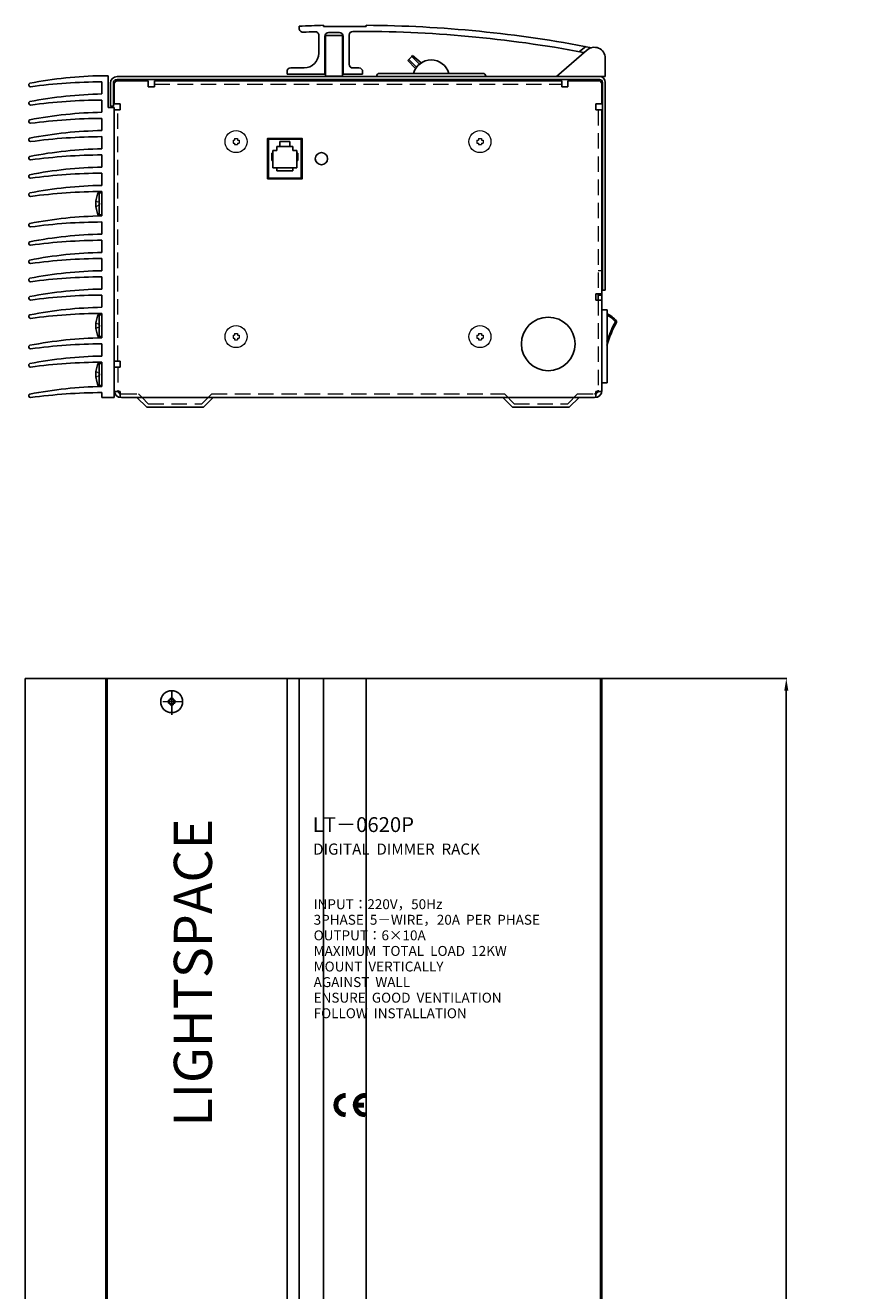
# Model space of a CAD drawing. Units: millimetres. Extents: x 10607 to 12110, y -793 to 348.
# Drawn here: x 11255 to 11597, y -171 to 348 of the extents above; entities that cross this region are included whole.
import ezdxf

# ---------------------------------------------------------------- set-up
doc = ezdxf.new("R2010")
doc.units = ezdxf.units.MM
for name, pattern in [('DASHED', [19.05, 12.7, -6.35]), ('DASHED2', [9.525, 6.35, -3.175]), ('HIDDEN2', [4.7625, 3.175, -1.5875])]:
    doc.linetypes.add(name, pattern=pattern)
doc.layers.add('PUB_TEXT', color=2, linetype='Continuous')
doc.styles.add('Arial Narrow', font='Arial Narrow', dxfattribs={"height": 1})
doc.styles.add('SansSerif', font='SansSerif', dxfattribs={"height": 1})
doc.styles.get("Standard").update_dxf_attribs({"font": 'STKAITI.TTF', "height": 10})
doc.dimstyles.get("Standard").update_dxf_attribs({"dimtxt": 5, "dimasz": 5, "dimexe": 0.18, "dimexo": 0.0625, "dimgap": 0.09, "dimtad": 0, "dimtih": 1, "dimtoh": 1, "dimdec": 1, "dimzin": 0, "dimdsep": 46, "dimtxsty": 'Standard', "dimcen": 0.09, "dimclrd": 3, "dimclre": 3, "dimclrt": 3, "dimadec": 0, "dimazin": 0, "dimtfac": 1, "dimtdec": 1, "dimtofl": 0, "dimtmove": 0, "dimatfit": 0, "dimfxl": 1, "dimtolj": 1, "dimtzin": 0, "dimarcsym": 0})

# ---------------------------------------------------------------- blocks, each defined once
blk = doc.blocks.new('*D2')
at = {"layer": 'Defpoints', "color": 0}
for p in [(11491.85, 80.19), (11490.45, -499.81), (11567.45, -499.81)]:
    blk.add_point(p, dxfattribs=at)
at = {"layer": 'PUB_TEXT', "color": 3, "lineweight": -2}
for p, q in [((11491.91, 80.19), (11567.63, 80.19)), ((11567.45, 75.19), (11567.45, -204.6)), ((11567.45, -494.81), (11567.45, -215.02)), ((11490.51, -499.81), (11567.63, -499.81))]:
    blk.add_line(p, q, dxfattribs=at)
at = {"layer": 'PUB_TEXT', "color": 3}
for points in [[(11566.62, 75.19), (11568.28, 75.19), (11567.45, 80.19)], [(11566.62, -494.81), (11568.28, -494.81), (11567.45, -499.81)]]:
    blk.add_solid(points, dxfattribs=at)
at = {"layer": 'PUB_TEXT', "color": 3, "insert": (11567.45, -209.81), "char_height": 10, "attachment_point": 5}
blk.add_mtext('\\A1;580.0mm', dxfattribs=at)

msp = doc.modelspace()

# ---------------------------------------------------------------- linework, layer by layer
for p, q in [((11377.75, 347.64), (11377.75, 348.14)), ((11395.25, 347.64), (11395.25, 348.14)), ((11367.75, 346.83), (11367.75, 347.76)), ((11375.75, 344.03), (11375.75, 336.69)), ((11377.75, 347.64), (11395.25, 347.64)), ((11378.25, 343.64), (11378.25, 328.14)), ((11378.5, 344.03), (11378.5, 327.33)), ((11385.5, 344.03), (11378.5, 344.03)), ((11379.75, 345.14), (11384.25, 345.14)), ((11385.5, 344.03), (11385.5, 327.33)), ((11385.75, 343.64), (11385.75, 328.14)), ((11388.25, 332.14), (11388.25, 344.15)), ((11473.25, 327.13), (11485.59, 337.83)), ((11482.69, 337.33), (11485.21, 339.4)), ((11412.66, 334.07), (11412.32, 333.72)), ((11412.32, 333.72), (11415.43, 330.37)), ((11413.89, 335.36), (11412.66, 334.07)), ((11415.87, 330.96), (11412.66, 334.07)), ((11413.89, 335.36), (11414.25, 335.73)), ((11417.12, 332.25), (11413.89, 335.36)), ((11414.25, 335.73), (11417.81, 332.74)), ((11493.25, 334.64), (11493.25, 327.13)), ((11286.85, 327.47), (11289.35, 327.47)), ((11289.35, 327.47), (11286.85, 327.47)), ((11289.35, 314.47), (11289.35, 327.47)), ((11293.05, 327.13), (11490.85, 327.13)), ((11362.75, 328.14), (11362.75, 329.19)), ((11362.75, 328.14), (11378.25, 328.14)), ((11364.25, 330.69), (11369.75, 330.69)), ((11378.5, 327.33), (11385.5, 327.33)), ((11385.75, 328.14), (11393.75, 328.14)), ((11389.75, 330.64), (11392.25, 330.64)), ((11393.75, 328.14), (11393.75, 329.14)), ((11400.85, 328.43), (11442.85, 328.43)), ((11473.25, 327.13), (11493.25, 327.13)), ((11493.25, 327.13), (11475.25, 327.13)), ((11493.25, 327.13), (11490.25, 327.13)), ((11286.85, 324.97), (11286.85, 319.97)), ((11290.35, 324.43), (11290.35, 314.93)), ((11291.55, 314.93), (11291.55, 324.43)), ((11293.05, 325.93), (11490.85, 325.93)), ((11492.05, 239.43), (11492.05, 324.73)), ((11493.25, 324.73), (11493.25, 239.43)), ((11286.85, 317.47), (11286.85, 312.47)), ((11289.35, 314.47), (11291.85, 314.47)), ((11290.35, 314.93), (11291.55, 314.93)), ((11291.85, 195.47), (11291.85, 314.47)), ((11294.35, 315.93), (11294.35, 315.93)), ((11491.85, 198.43), (11491.85, 313.43)), ((11286.85, 309.97), (11286.85, 304.97)), ((11286.85, 302.47), (11286.85, 297.47)), ((11356.95, 295.73), (11356.95, 296.73)), ((11356.95, 296.73), (11358.6, 296.73)), ((11358.6, 298.43), (11358.6, 296.73)), ((11358.6, 298.43), (11359.85, 298.43)), ((11359.85, 298.43), (11359.85, 300.43)), ((11359.85, 300.43), (11361.85, 300.43)), ((11359.85, 298.43), (11363.85, 298.43)), ((11363.85, 300.43), (11361.85, 300.43)), ((11363.85, 298.43), (11363.85, 300.43)), ((11365.1, 298.43), (11363.85, 298.43)), ((11365.1, 298.43), (11365.1, 296.73)), ((11366.75, 296.73), (11365.1, 296.73)), ((11366.75, 295.73), (11366.75, 296.73)), ((11286.85, 294.97), (11286.85, 289.97)), ((11356.55, 292.73), (11356.55, 295.73)), ((11356.95, 295.73), (11356.55, 295.73)), ((11356.95, 292.73), (11356.55, 292.73)), ((11356.95, 295.73), (11356.95, 292.73)), ((11356.95, 289.73), (11356.95, 292.73)), ((11366.75, 295.73), (11366.75, 292.73)), ((11366.75, 295.73), (11367.15, 295.73)), ((11366.75, 292.73), (11367.15, 292.73)), ((11366.75, 289.73), (11366.75, 292.73)), ((11367.15, 292.73), (11367.15, 295.73)), ((11286.85, 287.47), (11286.85, 282.47)), ((11358.6, 289.73), (11356.95, 289.73)), ((11358.6, 289.73), (11365.1, 289.73)), ((11358.6, 288.43), (11358.6, 289.73)), ((11358.6, 288.43), (11365.1, 288.43)), ((11365.1, 289.73), (11366.75, 289.73)), ((11365.1, 289.73), (11365.1, 288.43)), ((11285.22, 279.43), (11286.85, 279.43)), ((11285.79, 279.43), (11285.79, 270.43)), ((11286.85, 279.97), (11286.85, 269.97)), ((11286.85, 279.43), (11286.85, 270.43)), ((11285.22, 270.43), (11286.85, 270.43)), ((11286.85, 267.47), (11286.85, 262.47)), ((11286.85, 259.97), (11286.85, 254.97)), ((11286.85, 252.47), (11286.85, 247.47)), ((11286.85, 244.97), (11286.85, 239.97)), ((11493.25, 239.43), (11492.05, 239.43)), ((11286.85, 237.47), (11286.85, 232.47)), ((11285.22, 229.43), (11286.85, 229.43)), ((11285.79, 229.43), (11285.79, 220.43)), ((11286.85, 229.97), (11286.85, 219.97)), ((11286.85, 229.43), (11286.85, 220.43)), ((11491.96, 231.43), (11493.96, 231.43)), ((11493.96, 201.43), (11493.96, 231.43)), ((11497.37, 226.55), (11497.76, 226.87)), ((11497.37, 226.55), (11497.81, 226.32)), ((11285.22, 220.43), (11286.85, 220.43)), ((11286.85, 217.47), (11286.85, 212.47)), ((11285.22, 209.43), (11286.85, 209.43)), ((11285.79, 209.43), (11285.79, 200.43)), ((11286.85, 209.97), (11286.85, 199.97)), ((11286.85, 209.43), (11286.85, 200.43)), ((11285.22, 200.43), (11286.85, 200.43)), ((11286.85, 197.47), (11286.85, 195.47)), ((11491.96, 201.43), (11493.96, 201.43)), ((11291.85, 195.47), (11286.85, 195.47)), ((11294.85, 195.43), (11488.85, 195.43)), ((11301.23, 195.43), (11305.23, 191.43)), ((11332.47, 195.43), (11328.47, 191.43)), ((11451.23, 195.43), (11455.23, 191.43)), ((11451.23, 195.43), (11455.23, 191.43)), ((11482.47, 195.43), (11478.47, 191.43)), ((11305.23, 191.43), (11328.47, 191.43)), ((11455.23, 191.43), (11478.47, 191.43)), ((11255.45, 80.19), (11290.45, 80.19)), ((11255.45, -499.81), (11255.45, 80.19)), ((11255.45, 80.19), (11290.45, 80.19)), ((11255.45, -499.81), (11255.45, 80.19)), ((11288.45, -499.81), (11288.45, 80.19)), ((11288.45, -499.81), (11288.45, 80.19)), ((11491.85, 80.19), (11288.95, 80.19)), ((11362.75, 80.19), (11362.75, -499.81)), ((11367.75, 80.19), (11367.75, -499.81)), ((11491.33, -499.81), (11491.27, 80.19)), ((11491.85, -499.81), (11491.85, 80.19)), ((11315.45, 75.34), (11315.45, 65.25)), ((11314.2, 71.29), (11314.85, 71.29)), ((11314.2, 71.29), (11314.2, 70.09)), ((11314.2, 70.09), (11314.85, 70.09)), ((11314.85, 71.94), (11316.05, 71.94)), ((11314.85, 71.94), (11314.85, 71.29)), ((11314.85, 70.09), (11314.85, 69.44)), ((11314.85, 69.44), (11316.05, 69.44)), ((11316.05, 71.94), (11316.05, 71.29)), ((11316.05, 71.29), (11316.7, 71.29)), ((11316.05, 70.09), (11316.7, 70.09)), ((11316.05, 70.09), (11316.05, 69.44)), ((11316.7, 71.29), (11316.7, 70.09))]:
    msp.add_line(p, q)
at = {"linetype": 'ByBlock'}
for p, q in [((11291.85, 323.93), (11291.85, 315.93)), ((11305.85, 325.43), (11293.35, 325.43)), ((11305.85, 322.93), (11305.85, 325.43)), ((11305.85, 322.93), (11308.35, 322.93)), ((11308.35, 322.93), (11308.35, 325.43)), ((11475.35, 322.93), (11475.35, 325.43)), ((11475.35, 322.93), (11477.85, 322.93)), ((11477.85, 322.93), (11477.85, 325.43)), ((11477.85, 325.43), (11490.35, 325.43)), ((11491.85, 315.93), (11491.85, 323.93)), ((11291.85, 315.93), (11294.35, 315.93)), ((11291.85, 313.43), (11291.85, 210.43)), ((11291.85, 313.43), (11294.35, 313.43)), ((11294.35, 313.43), (11294.35, 315.93)), ((11489.35, 313.43), (11489.35, 315.93)), ((11489.35, 315.93), (11491.85, 315.93)), ((11491.85, 313.43), (11489.35, 313.43)), ((11491.65, 315.93), (11489.85, 315.93)), ((11489.35, 235.43), (11489.35, 237.93)), ((11489.35, 237.93), (11491.85, 237.93)), ((11491.85, 235.43), (11489.35, 235.43)), ((11490.35, 235.43), (11490.35, 237.93)), ((11491.85, 237.43), (11490.35, 237.43)), ((11491.85, 235.43), (11490.35, 235.43)), ((11491.85, 235.43), (11490.35, 235.43)), ((11291.85, 210.43), (11294.35, 210.43)), ((11291.85, 207.93), (11291.85, 198.43)), ((11291.85, 207.93), (11294.35, 207.93)), ((11294.35, 210.43), (11294.35, 207.93)), ((11294.35, 197.93), (11291.85, 197.93)), ((11294.35, 195.47), (11294.35, 197.93)), ((11489.35, 197.93), (11491.85, 197.93)), ((11489.35, 195.43), (11489.35, 197.93)), ((11301.23, 195.43), (11305.23, 191.43)), ((11332.47, 195.43), (11328.47, 191.43)), ((11305.23, 191.43), (11328.47, 191.43)), ((11288.95, 80.19), (11288.95, -499.81)), ((11491.85, 80.19), (11288.95, 80.19)), ((11288.95, 80.19), (11288.95, -499.81)), ((11490.45, 80.19), (11290.45, 80.19)), ((11490.45, 80.19), (11290.45, 80.19)), ((11491.85, -499.81), (11491.85, 80.19))]:
    msp.add_line(p, q, dxfattribs=at)
at = {"linetype": 'DASHED2', "lineweight": 9}
for p, q in [((11308.35, 323.93), (11475.35, 323.93)), ((11293.35, 210.43), (11293.35, 313.43)), ((11490.35, 313.43), (11490.35, 237.93)), ((11490.35, 235.43), (11490.35, 198.43)), ((11293.35, 207.93), (11293.35, 198.43)), ((11294.85, 196.93), (11301.85, 196.93)), ((11301.85, 196.93), (11303.35, 195.43)), ((11303.35, 195.43), (11305.85, 192.93)), ((11305.85, 192.93), (11327.85, 192.93)), ((11330.35, 195.43), (11327.85, 192.93)), ((11331.85, 196.93), (11330.35, 195.43)), ((11331.85, 196.93), (11451.85, 196.93)), ((11451.85, 196.93), (11455.85, 192.93)), ((11451.85, 196.93), (11453.35, 195.43)), ((11455.85, 192.93), (11477.85, 192.93)), ((11481.85, 196.93), (11477.85, 192.93)), ((11481.85, 196.93), (11488.85, 196.93))]:
    msp.add_line(p, q, dxfattribs=at)
at = {"linetype": 'ByBlock', "lineweight": 9}
for p, q in [((11341.25, 301.68), (11342.45, 301.68)), ((11341.25, 301.68), (11341.25, 301.03)), ((11342.45, 301.68), (11342.45, 301.03)), ((11441.25, 301.68), (11442.45, 301.68)), ((11441.25, 301.68), (11441.25, 301.03)), ((11442.45, 301.68), (11442.45, 301.03)), ((11340.6, 301.03), (11341.25, 301.03)), ((11340.6, 301.03), (11340.6, 299.83)), ((11340.6, 299.83), (11341.25, 299.83)), ((11341.25, 299.83), (11341.25, 299.18)), ((11341.25, 299.18), (11342.45, 299.18)), ((11342.45, 301.03), (11343.1, 301.03)), ((11342.45, 299.83), (11343.1, 299.83)), ((11342.45, 299.83), (11342.45, 299.18)), ((11343.1, 301.03), (11343.1, 299.83)), ((11440.6, 301.03), (11441.25, 301.03)), ((11440.6, 301.03), (11440.6, 299.83)), ((11440.6, 299.83), (11441.25, 299.83)), ((11441.25, 299.83), (11441.25, 299.18)), ((11441.25, 299.18), (11442.45, 299.18)), ((11442.45, 301.03), (11443.1, 301.03)), ((11442.45, 299.83), (11443.1, 299.83)), ((11442.45, 299.83), (11442.45, 299.18)), ((11443.1, 301.03), (11443.1, 299.83)), ((11340.6, 221.03), (11341.25, 221.03)), ((11340.6, 221.03), (11340.6, 219.83)), ((11340.6, 219.83), (11341.25, 219.83)), ((11341.25, 221.68), (11342.45, 221.68)), ((11341.25, 221.68), (11341.25, 221.03)), ((11341.25, 219.83), (11341.25, 219.18)), ((11341.25, 219.18), (11342.45, 219.18)), ((11342.45, 221.68), (11342.45, 221.03)), ((11342.45, 221.03), (11343.1, 221.03)), ((11342.45, 219.83), (11343.1, 219.83)), ((11342.45, 219.83), (11342.45, 219.18)), ((11343.1, 221.03), (11343.1, 219.83)), ((11440.6, 221.03), (11441.25, 221.03)), ((11440.6, 221.03), (11440.6, 219.83)), ((11440.6, 219.83), (11441.25, 219.83)), ((11441.25, 221.68), (11442.45, 221.68)), ((11441.25, 221.68), (11441.25, 221.03)), ((11441.25, 219.83), (11441.25, 219.18)), ((11441.25, 219.18), (11442.45, 219.18)), ((11442.45, 221.68), (11442.45, 221.03)), ((11442.45, 221.03), (11443.1, 221.03)), ((11442.45, 219.83), (11443.1, 219.83)), ((11442.45, 219.83), (11442.45, 219.18)), ((11443.1, 221.03), (11443.1, 219.83)), ((11311.86, 70.69), (11320.04, 70.69))]:
    msp.add_line(p, q, dxfattribs=at)
at = {"linetype": 'HIDDEN2', "lineweight": 13, "ltscale": 0.1}
for p, q in [((11285.79, 275.37), (11284.41, 276.18)), ((11285.79, 274.49), (11284.41, 273.68)), ((11285.79, 225.37), (11284.41, 226.18)), ((11285.79, 224.49), (11284.41, 223.68)), ((11285.79, 205.37), (11284.41, 206.18)), ((11285.79, 204.49), (11284.41, 203.68))]:
    msp.add_line(p, q, dxfattribs=at)
at = {"linetype": 'DASHED2', "lineweight": 13, "ltscale": 0.8}
msp.add_line((11491.85, 247.43), (11490.35, 247.43), dxfattribs=at)
at = {"linetype": 'DASHED', "lineweight": 9}
msp.add_line((11451.85, 196.93), (11453.35, 195.43), dxfattribs=at)
msp.add_line((11451.85, 196.93), (11453.35, 195.43), dxfattribs=at)
at = {"color": 5}
for p, q in [((11377.75, 80.19), (11377.75, -499.81)), ((11395.25, 80.19), (11395.25, -499.81))]:
    msp.add_line(p, q, dxfattribs=at)
at = {"linetype": 'ByBlock'}
msp.add_lwpolyline([(11475.35, 325.43), (11308.35, 325.43)], dxfattribs=at)
msp.add_lwpolyline([(11354.8, 285.13), (11368.9, 285.13), (11368.9, 301.73), (11354.8, 301.73)], close=True, dxfattribs=at)
msp.add_lwpolyline([(11355.1, 285.43), (11368.6, 285.43), (11368.6, 301.43), (11355.1, 301.43)], close=True)
at = {"linetype": 'ByBlock', "lineweight": 9}
for centre in [(11341.85, 300.43), (11441.85, 300.43), (11341.85, 220.43), (11441.85, 220.43)]:
    msp.add_circle(centre, 4.5, dxfattribs=at)
for centre, radius in [((11376.85, 293.43), 2.5), ((11315.45, 70.69), 4.5)]:
    msp.add_circle(centre, radius)
at = {"linetype": 'ByBlock'}
msp.add_circle((11469.85, 217.43), 11, dxfattribs=at)
for centre, radius, start, end in [((11392.07, -151.65), 500, 91.641, 92.7877), ((11392.07, -151.85), 500, 78.9944, 89.6354), ((11369.25, 346.83), 1.5, 180, 272.6209), ((11392.07, -151.65), 497.5, 92.0587, 92.6209), ((11374.25, 344.03), 1.5, 360, 92.0587), ((11379.75, 343.64), 1.5, 90, 180), ((11384.25, 343.64), 1.5, 360, 90), ((11389.75, 344.15), 1.5, 90.2678, 180), ((11392.07, -151.85), 497.5, 79.3339, 90.2678), ((11488.75, 334.63), 4.5, 359.8063, 134.5889), ((11369.75, 336.69), 6, 270, 0), ((11421.85, 326.43), 7.5, 15.466, 164.534), ((11483.97, 336.07), 1, 56.1736, 79.3339), ((11289.75, 157.49), 170, 90.9794, 101.0005), ((11293.05, 324.43), 2.7, 90, 180), ((11364.25, 329.19), 1.5, 90, 180), ((11389.75, 332.14), 1.5, 180, 270), ((11392.25, 329.14), 1.5, 360, 90), ((11400.85, 326.93), 1.5, 90, 172.3377), ((11442.85, 326.93), 1.5, 7.6623, 90), ((11490.85, 324.73), 2.4, 0, 90), ((11257.59, 323.68), 0.747, 112.0191, 270.2506), ((11257.59, 323.68), 0.747, 89.7494, 89.8852), ((11287.81, 99.97), 225, 90.2449, 97.7167), ((11293.05, 324.43), 1.5, 90, 180), ((11490.85, 324.73), 1.2, 0, 90), ((11257.59, 316.18), 0.747, 112.0191, 270.2506), ((11289.75, 149.99), 170, 90.9794, 101.0005), ((11257.59, 316.18), 0.747, 89.7494, 89.8852), ((11287.81, 92.47), 225, 90.2449, 97.7167), ((11289.75, 142.49), 170, 90.9794, 101.0005), ((11257.59, 308.68), 0.747, 112.0191, 270.2506), ((11257.59, 308.68), 0.747, 89.7494, 89.8852), ((11287.81, 84.97), 225, 90.2449, 97.7167), ((11257.59, 301.18), 0.747, 112.0191, 270.2506), ((11289.75, 134.99), 170, 90.9794, 101.0005), ((11257.59, 301.18), 0.747, 89.7494, 89.8852), ((11287.81, 77.47), 225, 90.2449, 97.7167), ((11289.75, 127.49), 170, 90.9794, 101.0005), ((11257.59, 293.68), 0.747, 112.0191, 270.2506), ((11257.59, 293.68), 0.747, 89.7494, 89.8852), ((11287.81, 69.97), 225, 90.2449, 97.7167), ((11257.59, 286.18), 0.747, 112.0191, 270.2506), ((11289.75, 119.99), 170, 90.9794, 101.0005), ((11257.59, 286.18), 0.747, 89.7494, 89.8852), ((11287.81, 62.47), 225, 90.2449, 97.7167), ((11289.75, 112.49), 170, 90.9794, 101.0005), ((11257.59, 278.68), 0.747, 112.0191, 270.2506), ((11257.59, 278.68), 0.747, 89.7494, 89.8852), ((11287.81, 54.97), 225, 90.2449, 97.7167), ((11296.35, 274.93), 12, 157.9757, 202.0243), ((11289.75, 99.99), 170, 90.9794, 101.0005), ((11257.59, 266.18), 0.747, 112.0191, 270.2506), ((11257.59, 266.18), 0.747, 89.7494, 89.8852), ((11287.81, 42.47), 225, 90.2449, 97.7167), ((11289.75, 92.49), 170, 90.9794, 101.0005), ((11287.81, 34.97), 225, 90.2449, 97.7167), ((11257.59, 258.68), 0.747, 112.0191, 270.2506), ((11289.75, 84.99), 170, 90.9794, 101.0005), ((11257.59, 258.68), 0.747, 89.7494, 89.8852), ((11257.59, 251.18), 0.747, 112.0191, 270.2506), ((11257.59, 251.18), 0.747, 89.7494, 89.8852), ((11287.81, 27.47), 225, 90.2449, 97.7167), ((11257.59, 243.68), 0.747, 112.0191, 270.2506), ((11289.75, 77.49), 170, 90.9794, 101.0005), ((11257.59, 243.68), 0.747, 89.7494, 89.8852), ((11287.81, 19.97), 225, 90.2449, 97.7167), ((11289.75, 69.99), 170, 90.9794, 101.0005), ((11490.85, 241.83), 1.2, 326.1251, 0), ((11490.85, 241.83), 2.4, 294.5274, 300), ((11257.59, 236.18), 0.747, 112.0191, 270.2506), ((11257.59, 236.18), 0.747, 89.7494, 89.8852), ((11287.81, 12.47), 225, 90.2449, 97.7167), ((11257.59, 228.68), 0.747, 112.0191, 270.2506), ((11289.75, 62.49), 170, 90.9794, 101.0005), ((11257.59, 228.68), 0.747, 89.7494, 89.8852), ((11287.81, 4.97), 225, 90.2449, 97.7167), ((11296.35, 224.93), 12, 157.9757, 202.0243), ((11489.94, 220.63), 10, 38.5505, 66.3077), ((11489.94, 220.63), 9.5, 38.5505, 64.9725), ((11541.96, 202.85), 50, 152.0066, 163.8853), ((11541.96, 202.85), 50.5, 152.0066, 161.9951), ((11497.37, 226.55), 0.5, 332.0066, 38.5505), ((11289.75, 49.99), 170, 90.9794, 101.0005), ((11257.59, 216.18), 0.747, 112.0191, 270.2506), ((11257.59, 216.18), 0.747, 89.7494, 89.8852), ((11287.81, -7.53), 225, 90.2449, 97.7167), ((11257.59, 208.68), 0.747, 112.0191, 270.2506), ((11289.75, 42.49), 170, 90.9794, 101.0005), ((11257.59, 208.68), 0.747, 89.7494, 89.8852), ((11287.81, -15.03), 225, 90.2449, 97.7167), ((11296.35, 204.93), 12, 157.9757, 202.0243), ((11289.75, 29.99), 170, 90.9794, 101.0005), ((11287.81, -27.53), 225, 90.2449, 97.7167), ((11294.85, 198.43), 3, 180, 270), ((11488.85, 198.43), 3, 270, 0), ((11257.59, 196.18), 0.747, 112.0191, 270.2506), ((11257.59, 196.18), 0.747, 89.7494, 89.8852)]:
    msp.add_arc(centre, radius, start, end)
for centre, start, end in [((11293.35, 323.93), 90, 180), ((11490.35, 323.93), 0, 90), ((11294.85, 198.43), 199.4712, 250.5288), ((11488.85, 198.43), 289.4712, 340.5288), ((11488.85, 198.43), 340.5288, 0), ((11488.85, 198.43), 270, 289.4712)]:
    msp.add_arc(centre, 1.5, start, end, dxfattribs=at)
at = {"linetype": 'HIDDEN2', "lineweight": 13, "ltscale": 0.1}
for centre in [(11285.54, 274.93), (11285.54, 224.93), (11285.54, 204.93)]:
    msp.add_arc(centre, 0.503, 299.4067, 60.5933, dxfattribs=at)
at = {"linetype": 'DASHED2', "lineweight": 9}
for start, end in [(180, 199.4712), (250.5288, 270)]:
    msp.add_arc((11294.85, 198.43), 1.5, start, end, dxfattribs=at)
at = {"color": 251, "lineweight": 80}
for points in [[(11386.75, -98.81), (11384.54, -98.81), (11382.75, -97.02), (11382.75, -94.81), (11382.75, -94.81), (11382.75, -92.6), (11384.54, -90.81), (11386.75, -90.81)], [(11394.75, -98.81), (11392.54, -98.81), (11390.75, -97.02), (11390.75, -94.81), (11390.75, -94.81), (11390.75, -92.6), (11392.54, -90.81), (11394.75, -90.81)]]:
    msp.add_open_spline(points, degree=3, knots=[0, 0, 0, 0, 0.5, 0.5, 0.5, 0.5, 1, 1, 1, 1], dxfattribs=at)
msp.add_open_spline([(11390.75, -94.81), (11390.75, -94.81), (11394.25, -94.81), (11394.25, -94.81)], degree=3, dxfattribs=at)

# ---------------------------------------------------------------- texts
at = {"color": 253, "style": 'SansSerif', "oblique": 0}
msp.add_text('LIGHTSPACE', height=15.647, rotation=90, dxfattribs=at).set_placement((11331.97, -103.61))
at = {"color": 251, "style": 'Arial Narrow', "oblique": 0}
for s, height, p in [('LT－0620P', 6.096, (11373.27, 17.2)), ('DIGITAL  DIMMER  RACK', 4.572, (11373.44, 7.92)), ('INPUT：220V，50Hz', 4.064, (11373.66, -14.43)), ('3PHASE  5－WIRE，20A  PER  PHASE', 4.064, (11373.66, -20.82)), ('OUTPUT：6×10A', 4.064, (11373.66, -27.21)), ('MAXIMUM  TOTAL  LOAD  12KW', 4.064, (11373.66, -33.6)), ('MOUNT  VERTICALLY', 4.064, (11373.66, -40)), ('AGAINST  WALL', 4.064, (11373.66, -46.39)), ('ENSURE  GOOD  VENTILATION', 4.064, (11373.66, -52.78)), ('FOLLOW  INSTALLATION', 4.064, (11373.66, -59.17))]:
    msp.add_text(s, height=height, dxfattribs=at).set_placement(p)

# ---------------------------------------------------------------- dimensions: what is measured, and where the dimension line sits
at = {"layer": 'PUB_TEXT'}
dim = msp.add_linear_dim(base=(11567.45, -499.81), p1=(11491.85, 80.19), p2=(11490.45, -499.81), angle=90, dimstyle='Standard', override={"dimpost": 'mm'}, dxfattribs=at)
dim.commit()
dim.dimension.update_dxf_attribs({"geometry": '*D2', "text_midpoint": (11567.45, -209.81)})

doc.saveas('drawing.dxf')
